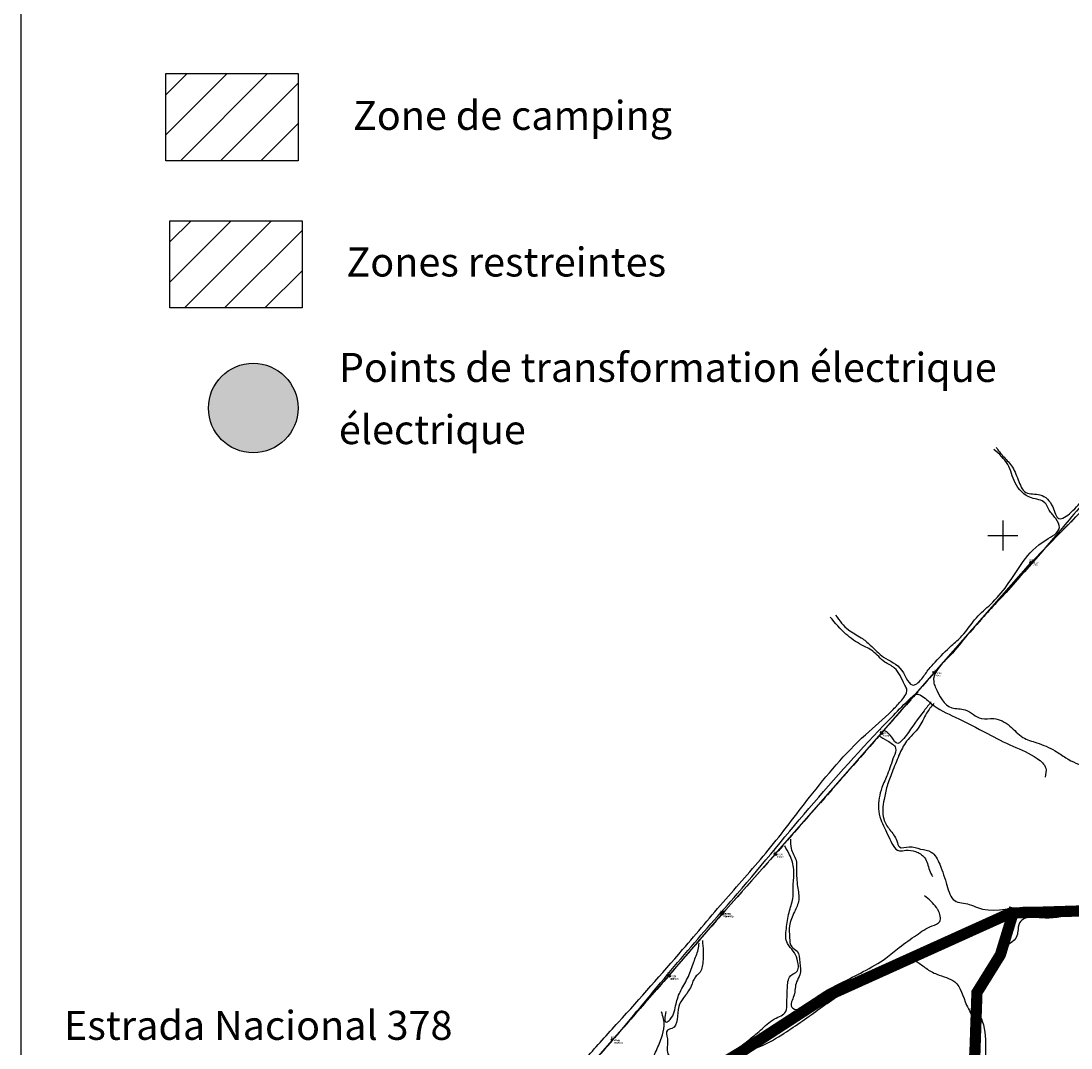
# Model space of a CAD drawing. Units: metres. Extents: x -84877 to -80877, y -127634 to -123880.
# Drawn here: x -84877 to -83939, y -126458 to -125540 of the extents above; entities that cross this region are included whole.
import ezdxf

# ---------------------------------------------------------------- set-up
doc = ezdxf.new("R2010")
doc.units = ezdxf.units.M
doc.header["$LTSCALE"] = 5
doc.linetypes.add('BORDER', pattern=[44.45, 12.7, -6.35, 12.7, -6.35, 0, -6.35])
doc.linetypes.add('DASHDOTX2', pattern=[2, 1, -0.5, 0, -0.5])
for name, color, linetype in [('1Area Total', 6, 'Continuous'), ('1AreaRemanescente', 3, 'BORDER'), ('1CODIGOS', 3, 'Continuous'), ('1CotaCumeeira', 1, 'Continuous'), ('1FOLHA1000', 55, 'Continuous'), ('1N', 7, 'Continuous'), ('1PUNTOS', 2, 'Continuous'), ('1Urbanos', 7, 'Continuous'), ('1Z', 36, 'Continuous'), ('caminhos', 204, 'Continuous'), ('logistica', 164, 'Continuous'), ('zona de acampamento', 80, 'Continuous')]:
    doc.layers.add(name, color=color, linetype=linetype)
doc.styles.add('ARIAL', font='arial.ttf')
doc.styles.add('ROMANC', font='ROMANC')

# ---------------------------------------------------------------- blocks, each defined once
blk = doc.blocks.new('MarcoCasaPalmela')
at = {"layer": '1Urbanos'}
h = blk.add_hatch(color=5, dxfattribs=at)
edge = h.paths.add_edge_path(flags=16)
edge.add_arc((0, 0), 0.126, 0, 360)
h.paths.add_polyline_path([(-0.625, -0.625), (-0.625, 0.625), (0.625, 0.625), (0.625, -0.625)])
at = {"layer": '1Urbanos', "color": 5}
for p, q in [((-0.625, -0.625), (-0.625, 0.625)), ((0.625, 0.625), (0.625, -0.625)), ((0.625, -0.625), (-0.625, -0.625))]:
    blk.add_line(p, q, dxfattribs=at)
blk.add_lwpolyline([(-0.625, 0.625), (0.625, 0.625)], dxfattribs=at)
blk.add_circle((0, 0), 0.126, dxfattribs=at)
blk.add_point((0, 0), dxfattribs=at)
blk = doc.blocks.new('ApoioTopografico')
at = {"layer": '1Urbanos', "color": 1, "flags": 128}
for points in [[(-0.25, -0.14), (0, 0.29)], [(0.25, -0.14), (0, 0.29)], [(-0.25, -0.14), (0.25, -0.14)]]:
    blk.add_lwpolyline(points, dxfattribs=at)
at = {"layer": '1Urbanos', "color": 1}
blk.add_point((0, 0), dxfattribs=at)
blk = doc.blocks.new('MarcoMesquita')
at = {"layer": '1Urbanos'}
h = blk.add_hatch(color=6, dxfattribs=at)
edge = h.paths.add_edge_path(flags=16)
edge.add_arc((0, 0), 0.126, 0, 360)
h.paths.add_polyline_path([(-0.625, -0.625), (-0.625, 0.625), (0.625, 0.625), (0.625, -0.625)])
at = {"layer": '1Urbanos', "color": 6}
for p, q in [((-0.625, -0.625), (-0.625, 0.625)), ((0.625, 0.625), (0.625, -0.625)), ((0.625, -0.625), (-0.625, -0.625))]:
    blk.add_line(p, q, dxfattribs=at)
blk.add_lwpolyline([(-0.625, 0.625), (0.625, 0.625)], dxfattribs=at)
blk.add_circle((0, 0), 0.126, dxfattribs=at)
blk.add_point((0, 0), dxfattribs=at)
blk = doc.blocks.new('PUNTO')
at = {"layer": '1PUNTOS'}
blk.add_point((0, 0), dxfattribs=at)
at = {"layer": '1CODIGOS'}
blk.add_attdef('CODIGO', (0, 0), '', height=1.5, dxfattribs=at)
at = {"layer": '1CODIGOS', "color": 7, "flags": 1}
blk.add_attdef('NIVEL', (0, 0), '', height=1.5, dxfattribs=at)
at = {"layer": '1N'}
blk.add_attdef('NPUNTO', (0, 0), '', height=1.5, dxfattribs=at)
at = {"layer": '1Z'}
blk.add_attdef('COTA', (0, 0), '', height=1.5, dxfattribs=at)
blk = doc.blocks.new('Estaca')
at = {"layer": '1Urbanos'}
h = blk.add_hatch(dxfattribs=at)
h.set_pattern_fill('ANSI31', color=6, scale=0.1, style=0)
h.set_pattern_definition([(45, (81247.93886, 127243.58466), (-0.224506403, 0.224506403), [])])
edge = h.paths.add_edge_path()
edge.add_arc((0, 0), 1, 0, 360)
at = {"layer": '1Urbanos', "color": 6}
blk.add_circle((0, 0), 1, dxfattribs=at)

msp = doc.modelspace()

# ---------------------------------------------------------------- hatches: boundary and pattern name
at = {"layer": 'logistica'}
h = msp.add_hatch(color=2, dxfattribs=at)
h.dxf.hatch_style = 1
edge = h.paths.add_edge_path()
edge.add_arc((-84669.71, -125886.15), 40, 0, 360)
at = {"layer": 'zona de acampamento', "linetype": 'DASHDOTX2', "ltscale": 100}
h = msp.add_hatch(dxfattribs=at)
h.set_pattern_fill('ANSI31', color=3, scale=8)
h.set_pattern_definition([(45, (84285.766, 125399.009), (-17.9605122, 17.9605122), [])])
h.paths.add_polyline_path([(-84629.71, -125665.23), (-84747.75, -125665.23), (-84747.75, -125587.41), (-84629.71, -125587.41)])
h = msp.add_hatch(dxfattribs=at)
h.set_pattern_fill('ANSI31', color=1, scale=8)
h.set_pattern_definition([(45, (84289.416, 125267.48), (-17.9605122, 17.9605122), [])])
h.paths.add_polyline_path([(-84626.06, -125796.76), (-84744.09, -125796.76), (-84744.09, -125718.94), (-84626.06, -125718.94)])

# ---------------------------------------------------------------- linework, layer by layer
at = {"layer": '1Area Total', "elevation": 56.6}
msp.add_lwpolyline([(-84396.98, -126505.88), (-84348.73, -126450.7), (-84298.8, -126393.62), (-84249.76, -126336.94), (-84203.3, -126284.66), (-84108.33, -126176.42), (-84061.35, -126122.7), (-83974.9, -126024.33), (-83919.37, -125967.43), (-83871.94, -125908.98), (-83833.24, -125866.56), (-83826.08, -125858.66), (-83708.56, -125813.4), (-83650.87, -125820.4), (-83582.73, -125826.66), (-83535.29, -125832.8), (-83471.22, -125823), (-83424.53, -125815.45), (-83317.54, -125800.88), (-83195.22, -125783.85)], dxfattribs=at)
at = {"layer": '1AreaRemanescente', "ltscale": 0.1, "elevation": 59.76}
msp.add_lwpolyline([(-83195.22, -125783.85), (-83317.54, -125800.88), (-83424.53, -125815.45), (-83471.22, -125823), (-83535.29, -125832.8), (-83582.73, -125826.66), (-83650.87, -125820.4), (-83708.56, -125813.4), (-83826.08, -125858.66), (-83871.94, -125908.98), (-83919.37, -125967.43), (-83974.9, -126024.33), (-84061.35, -126122.7), (-84108.33, -126176.42), (-84203.3, -126284.66), (-84249.76, -126336.94), (-84298.8, -126393.62), (-84348.77, -126450.71), (-84396.98, -126505.88)], dxfattribs=at)
at = {"layer": '1CotaCumeeira', "const_width": 10}
msp.add_lwpolyline([(-84393.56, -126544.3), (-84313.01, -126509.47), (-84230.83, -126459.39), (-84156.27, -126410.95), (-83993.14, -126337.26), (-83846.44, -126332.82), (-83704.41, -126246.94), (-83635.95, -126221.79), (-83584.25, -126284.67), (-83581.46, -126327.99), (-83561.89, -126396.46), (-83492.03, -126432.79), (-83439.45, -126464.11), (-83386.66, -126521.3), (-83353.23, -126587.28), (-83291.65, -126610.16), (-83129.79, -126669.98)], dxfattribs=at)
at = {"layer": '1CotaCumeeira', "color": 30, "true_color": 0xf8991e, "const_width": 10}
msp.add_lwpolyline([(-83985.92, -126709.2), (-83954.52, -126690.6), (-83991.73, -126581.37), (-84026.62, -126510.48), (-84023.13, -126408.22), (-84002.2, -126374.52), (-83989.41, -126332.69)], dxfattribs=at)
at = {"layer": '1FOLHA1000', "color": 55, "linetype": 'Continuous'}
for p, q in [((-84877.21, -123879.94), (-84877.21, -127629.94)), ((-84013.53, -126000), (-83986.47, -126000))]:
    msp.add_line(p, q, dxfattribs=at)
at = {"layer": '1FOLHA1000', "color": 251, "linetype": 'Continuous'}
msp.add_line((-84000, -125986.47), (-84000, -126013.53), dxfattribs=at)
at = {"layer": 'caminhos'}
for points in [[(-84005.91, -125921.39), (-83999.94, -125928.98), (-83992.34, -125937.65), (-83986.38, -125950.12), (-83979.33, -125961.5), (-83966.85, -125963.67), (-83955.46, -125974.51), (-83950.04, -125984.81), (-83939.19, -125979.39), (-83927.26, -125966.38), (-83908.81, -125946.87), (-83893.08, -125928.44), (-83880.07, -125909.47), (-83865.96, -125898.63), (-83858.37, -125885.62), (-83846.44, -125873.7), (-83845.89, -125866.11), (-83850.23, -125856.35), (-83858.37, -125821.12), (-83853.49, -125801.61), (-83852.4, -125784.27), (-83845.35, -125762.59), (-83835.05, -125746.87)], [(-83722.11, -125827.11), (-83718.26, -125824.71), (-83716.34, -125816.54), (-83721.14, -125818.47), (-83745.18, -125826.63), (-83798.06, -125852.09), (-83829.78, -125861.7), (-83842.76, -125871.78), (-83855.63, -125888.35), (-83869.47, -125905.9), (-83905.94, -125945.7), (-83940.71, -125985.85), (-84005.54, -126059.9), (-84031.2, -126088.24), (-84047.4, -126107.47), (-84061.75, -126130.92), (-84060.53, -126135.18)], [(-84149.37, -126071.26), (-84137.98, -126084.26), (-84126.59, -126091.31), (-84118.46, -126097.81), (-84106.52, -126108.65), (-84090.25, -126120.58), (-84079.4, -126133.59), (-84074.52, -126130.33), (-84067.47, -126121.12), (-84060.42, -126112.99), (-84045.77, -126098.36), (-84036.55, -126089.68), (-84023.53, -126073.42), (-84011.06, -126061.5), (-83996.41, -126044.7), (-83961.7, -126004.05), (-83949.49, -125992.94), (-83952.75, -125984.81), (-83958.72, -125977.22), (-83962.51, -125970.72), (-83974.45, -125966.38), (-83989.09, -125952.83), (-83995.6, -125936.57), (-84008.07, -125923.02)], [(-84406.48, -126477.7), (-84404.31, -126492.33), (-84395.09, -126488.54), (-84371.76, -126466.31), (-84343.56, -126434.88), (-84286.06, -126369.84), (-84247.55, -126324.85), (-84209.58, -126280.95), (-84172.7, -126233.8), (-84122.79, -126177.97), (-84098.93, -126156.35), (-84091.33, -126148.22), (-84087.54, -126143.34), (-84085.91, -126137.38), (-84087.54, -126133.59), (-84091.88, -126124.91), (-84096.76, -126118.41), (-84105.44, -126112.99), (-84116.29, -126103.23), (-84126.05, -126097.81), (-84140.15, -126088.06), (-84154.25, -126072.88)], [(-84060.53, -126135.18), (-84045.62, -126153.91), (-84033.61, -126155.83), (-84019.18, -126163.52), (-84008.13, -126163.52), (-83993.71, -126170.24), (-83982.17, -126180.33), (-83969.67, -126185.13), (-83953.33, -126192.34), (-83943.71, -126198.58), (-83924.97, -126206.75), (-83899.49, -126213.95), (-83887.47, -126221.16), (-83874.97, -126223.08), (-83856.7, -126231.24), (-83834.59, -126233.16), (-83818.73, -126232.68), (-83808.15, -126226.92), (-83806.71, -126213.95), (-83808.63, -126205.79), (-83808.63, -126193.78), (-83808.15, -126178.41), (-83809.59, -126169.76), (-83814.4, -126163.04), (-83824.5, -126154.87), (-83841.32, -126145.74), (-83853.34, -126138.06), (-83868.24, -126128.45), (-83889.87, -126106.84), (-83905.26, -126091.95), (-83909.1, -126091.95), (-83914.39, -126095.31)], [(-84404.84, -126529.74), (-84407.16, -126518.17), (-84402.14, -126509.13), (-84382.61, -126487.99), (-84284.43, -126374.17), (-84237.24, -126319.97), (-84168.9, -126238.68), (-84097.84, -126160.63), (-84082.11, -126144.91), (-84076.69, -126141.66), (-84073.44, -126142.74), (-84063.67, -126150.33), (-84042.52, -126162.25), (-84013.77, -126176.89), (-83990.99, -126188.27), (-83969.29, -126199.11), (-83961.7, -126207.78), (-83962.24, -126215.91)], [(-84061.72, -126150.07), (-84068.17, -126158.79), (-84075, -126171.29), (-84085.99, -126183.8), (-84092.82, -126196.31), (-84098.89, -126211.46), (-84103.44, -126223.97), (-84106.09, -126235.72), (-84106.47, -126253.15), (-84101.16, -126262.63), (-84094.72, -126272.86), (-84092.44, -126278.16), (-84083.72, -126278.16), (-84073.48, -126280.06), (-84064, -126282.71), (-84056.41, -126293.7), (-84049.92, -126312.45)], [(-84064, -126148.56), (-84070.44, -126156.51), (-84086.37, -126178.49), (-84090.92, -126183.8), (-84093.96, -126185.69), (-84099.27, -126180.01), (-84105.34, -126174.33)], [(-84111.03, -126178.49), (-84103.06, -126183.42), (-84095.85, -126189.86), (-84097.37, -126197.44), (-84103.06, -126213.36), (-84107.99, -126225.11), (-84111.03, -126244.06), (-84109.13, -126253.53), (-84101.92, -126269.07), (-84092.44, -126281.57), (-84086.75, -126281.19), (-84078.03, -126282.33), (-84070.06, -126287.64), (-84065.51, -126299.01), (-84062.86, -126304.69)], [(-84049.92, -126312.45), (-84042.98, -126326.11), (-84030, -126329.47), (-84022.79, -126332.35), (-83982.17, -126332.11), (-83954.77, -126332.6), (-83918.24, -126330.19), (-83894.2, -126330.67), (-83869.2, -126327.31), (-83848.05, -126324.43), (-83824.02, -126313.86), (-83807.19, -126304.25), (-83789.89, -126296.09), (-83775.46, -126288.4), (-83764.41, -126283.12), (-83755.76, -126275.43), (-83743.74, -126258.14), (-83742.3, -126244.69), (-83748.55, -126232.68), (-83768.74, -126228.36), (-83788.92, -126231.72), (-83810.08, -126240.37), (-83832.19, -126243.25), (-83859.59, -126234.61), (-83871.61, -126237.01), (-83877.38, -126238.45)], [(-84268.43, -126361.66), (-84267.95, -126380.87), (-84271.32, -126390.96), (-84274.68, -126394.32), (-84278.53, -126402.48), (-84285.26, -126413.05), (-84289.58, -126420.74), (-84295.83, -126440.43), (-84299.68, -126441.87), (-84299.68, -126449.56), (-84299.2, -126463.01), (-84297.27, -126466.37), (-84296.79, -126480.78), (-84293.91, -126487.5), (-84289.1, -126487.98), (-84284.29, -126484.14), (-84275.16, -126479.82), (-84263.14, -126473.09), (-84241.99, -126462.05), (-84227.57, -126451), (-84216.51, -126441.87), (-84204.02, -126431.78), (-84193.92, -126425.06), (-84192.96, -126417.85), (-84192.48, -126404.41), (-84189.6, -126393.36), (-84183.83, -126389.03), (-84183.83, -126378.47), (-84187.19, -126371.26), (-84192.48, -126364.54), (-84193.44, -126351.09), (-84191.04, -126336.68), (-84187.67, -126324.19), (-84187.19, -126310.74), (-84186.71, -126298.25), (-84190.56, -126285.28), (-84194.88, -126277.12)], [(-84189.6, -126271.35), (-84189.11, -126279.52), (-84184.79, -126290.08), (-84184.31, -126298.25), (-84183.35, -126313.62), (-84182.38, -126325.63), (-84186.23, -126336.2), (-84190.56, -126348.69), (-84190.56, -126359.25), (-84188.63, -126367.42), (-84183.83, -126371.26), (-84181.42, -126381.35), (-84181.42, -126392.4), (-84184.31, -126398.64), (-84186.71, -126411.13), (-84188.63, -126421.22), (-84182.38, -126423.62), (-84171.33, -126416.41), (-84163.64, -126410.17), (-84144.41, -126399.6), (-84124.7, -126389.52), (-84104.51, -126377.51), (-84092.49, -126367.9), (-84077.11, -126356.85), (-84063.17, -126348.69), (-84056.44, -126344.84), (-84057.88, -126334.76), (-84059.32, -126332.35), (-84069.9, -126321.79)], [(-84301.12, -126425.06), (-84300.64, -126434.67), (-84297.27, -126432.27), (-84291.99, -126418.34), (-84287.66, -126406.33), (-84280.93, -126393.84), (-84276.12, -126380.87), (-84272.28, -126369.82), (-84271.32, -126364.06)], [(-84404.84, -126529.74), (-84379.96, -126532.66), (-84367.46, -126529.29), (-84334.77, -126514.4), (-84325.64, -126512.48), (-84317.94, -126495.19), (-84314.58, -126472.13), (-84310.25, -126461.57), (-84304.97, -126448.6), (-84302.56, -126438.03), (-84304.97, -126425.54)]]:
    msp.add_spline(points, degree=3, dxfattribs=at)
msp.add_open_spline([(-83965.45, -126671.61), (-83968.49, -126661.38), (-83969.53, -126640.58), (-83987.96, -126596.8), (-83991.77, -126554.17), (-84012.6, -126525.67), (-84018.36, -126510.26), (-84014.64, -126487.64), (-84015.67, -126462.61), (-84015.4, -126439.28), (-84021.83, -126425.71), (-84025.76, -126418.21), (-84027.93, -126406.64), (-84017.87, -126397.2), (-84011.62, -126383.6), (-84004.28, -126368.13), (-83987.21, -126362.8), (-83986.54, -126351.19), (-83985.4, -126345), (-83977.53, -126339.77), (-83960.96, -126343.49), (-83939.43, -126338.4), (-83913.99, -126340.94), (-83891.33, -126339.07), (-83871.87, -126338.72), (-83856.56, -126336.91), (-83842.75, -126343.5), (-83840.55, -126360.14), (-83823.11, -126366.62), (-83803.48, -126365.56), (-83783.27, -126373.75), (-83761.39, -126375.59), (-83741.15, -126388.98), (-83730.88, -126417.58), (-83711.01, -126443.96), (-83694.05, -126471.8), (-83666.09, -126490.09), (-83647.5, -126522.43), (-83631.46, -126554.1), (-83620.45, -126581.77), (-83602.7, -126593.95), (-83594.12, -126618.65), (-83588.7, -126636.06), (-83582.54, -126663.77), (-83605.79, -126657.24), (-83623.02, -126660.39), (-83643.52, -126662.75), (-83663.46, -126671.83), (-83688.65, -126685.92), (-83715.7, -126707.7), (-83746.07, -126719.61), (-83763.68, -126733.77), (-83782.94, -126737.04), (-83790.22, -126723.44), (-83795.38, -126710.65), (-83810.24, -126699.52), (-83829.45, -126703.96), (-83847.85, -126708.31), (-83864.54, -126716.02), (-83878.08, -126707.99), (-83888.09, -126694.87), (-83908.9, -126687.95), (-83928.87, -126687.05), (-83943.03, -126691.26), (-83965.45, -126671.61), (-83965.45, -126671.61), (-83965.45, -126671.61)], degree=3, knots=[468.43433, 468.43433, 468.43433, 468.43433, 498.135447, 533.54175, 608.241353, 620.826133, 639.137194, 655.570568, 688.384064, 715.079197, 723.506713, 733.011804, 740.791928, 756.600029, 769.771991, 786.504096, 806.715172, 812.584975, 820.214632, 824.367419, 839.343656, 867.416997, 890.600155, 915.245079, 935.548894, 949.069472, 961.167585, 976.923603, 993.117313, 1010.56107, 1036.441584, 1056.710191, 1075.857118, 1105.247229, 1144.741505, 1175.437324, 1201.45873, 1242.894522, 1284.331402, 1309.596441, 1329.736608, 1346.150897, 1384.328608, 1395.918598, 1411.370687, 1434.568902, 1455.687651, 1470.840941, 1500.242638, 1542.017474, 1574.622682, 1595.821278, 1611.763544, 1623.154013, 1637.404572, 1654.410458, 1672.816814, 1692.847929, 1713.966677, 1721.095073, 1738.174834, 1762.650987, 1783.420341, 1797.630092, 1806.335267, 1831.507608, 1831.507608, 1831.507608, 1831.507608], dxfattribs=at)
at = {"layer": 'caminhos', "start_tangent": (-0.855964, -0.517036), "end_tangent": (-0.855964, -0.517036)}
msp.add_spline([(-84232.29, -126462.83), (-84238.08, -126466.69), (-84241.46, -126470.55), (-84243.39, -126477.31), (-84239.05, -126488.41), (-84234.7, -126495.16), (-84234.7, -126499.5), (-84234.7, -126509.15), (-84234.7, -126524.11), (-84238.08, -126537.62), (-84248.22, -126553.06), (-84258.84, -126565.12), (-84275.75, -126578.15), (-84287.33, -126585.39), (-84297.47, -126590.21), (-84306.65, -126607.1), (-84311.48, -126619.65), (-84311.96, -126633.16), (-84300.37, -126648.11), (-84288.3, -126657.76), (-84279.13, -126662.11), (-84264.16, -126667.9), (-84246.77, -126672.72), (-84240.01, -126675.13), (-84231.8, -126672.24), (-84222.15, -126663.55), (-84202.35, -126643.29), (-84188.83, -126629.78), (-84182.55, -126622.54), (-84177.24, -126621.09), (-84174.82, -126617.72), (-84164.69, -126602.76), (-84152.61, -126585.87), (-84143.44, -126571.4), (-84136.68, -126550.65), (-84129.92, -126552.58), (-84127.02, -126558.37), (-84124.12, -126564.16), (-84127.99, -126572.84), (-84137.16, -126584.91), (-84138.61, -126593.11), (-84124.12, -126597.45), (-84112.53, -126602.76), (-84099.98, -126606.14), (-84090.32, -126606.14), (-84067.63, -126601.79), (-84049.28, -126596.49), (-84035.76, -126586.35), (-84028.52, -126576.22), (-84021.27, -126569.47), (-84019.34, -126561.75), (-84019.34, -126555.96), (-84022.24, -126548.72), (-84025.13, -126540.52), (-84028.03, -126529.42), (-84029.48, -126517.84), (-84031.9, -126509.64), (-84032.38, -126485.03), (-84032.38, -126474.41), (-84028.52, -126458.97), (-84027.55, -126450.29), (-84026.58, -126432.44), (-84032.38, -126419.41), (-84043, -126398.66), (-84058.94, -126391.91), (-84068.59, -126386.6), (-84076.8, -126380.81), (-84084.05, -126378.4), (-84096.6, -126380.33), (-84108.67, -126386.12), (-84128.95, -126399.14), (-84148.75, -126412.17), (-84165.17, -126423.75), (-84197.52, -126445.95), (-84220.7, -126458.01), (-84232.29, -126462.83)], degree=3, dxfattribs=at)
at = {"layer": 'logistica', "color": 250}
msp.add_circle((-84669.71, -125886.15), 40, dxfattribs=at)
at = {"layer": 'zona de acampamento', "color": 3, "linetype": 'DASHDOTX2', "ltscale": 100}
msp.add_lwpolyline([(-84629.71, -125665.23), (-84747.75, -125665.23), (-84747.75, -125587.41), (-84629.71, -125587.41)], close=True, dxfattribs=at)
at = {"layer": 'zona de acampamento', "color": 1, "linetype": 'DASHDOTX2', "ltscale": 100}
msp.add_lwpolyline([(-84626.06, -125796.76), (-84744.09, -125796.76), (-84744.09, -125718.94), (-84626.06, -125718.94)], close=True, dxfattribs=at)

# ---------------------------------------------------------------- block references
at = {"layer": '1PUNTOS'}
ref = msp.add_blockref('PUNTO', (-83974.9, -126024.33, 40.39), dxfattribs=at)
ref.add_attrib('NPUNTO', '705', (-83976.4, -126022.83, 40.39), dxfattribs={"layer": '1N', "height": 1.5})
ref.add_attrib('COTA', '40.39', (-83973.4, -126025.08, 40.39), dxfattribs={"layer": '1Z', "height": 1.5})
ref.add_attrib('CODIGO', 'IGP5', (-83973.4, -126027.33, 40.39), dxfattribs={"layer": '1CODIGOS', "height": 1.5})
ref = msp.add_blockref('PUNTO', (-84061.35, -126122.7, 37.77), dxfattribs=dict(at, rotation=356.9439131654713))
ref.add_attrib('NPUNTO', '13', (-84062.77, -126121.12, 37.77), dxfattribs={"layer": '1N', "height": 1.5, "rotation": 356.94391})
ref.add_attrib('COTA', '48.43', (-84059.89, -126123.53, 37.77), dxfattribs={"layer": '1Z', "height": 1.5, "rotation": 356.94391})
ref.add_attrib('CODIGO', 'MAR', (-84060.01, -126125.77, 37.77), dxfattribs={"layer": '1CODIGOS', "height": 1.5, "rotation": 356.94391})
ref = msp.add_blockref('PUNTO', (-84108.33, -126176.42, 36.88), dxfattribs=dict(at, rotation=356.9439131654713))
ref.add_attrib('NPUNTO', '12', (-84109.75, -126174.84, 36.88), dxfattribs={"layer": '1N', "height": 1.5, "rotation": 356.94391})
ref.add_attrib('COTA', '47.53', (-84106.87, -126177.25, 36.88), dxfattribs={"layer": '1Z', "height": 1.5, "rotation": 356.94391})
ref.add_attrib('CODIGO', 'MARM', (-84106.99, -126179.49, 36.88), dxfattribs={"layer": '1CODIGOS', "height": 1.5, "rotation": 356.94391})
ref = msp.add_blockref('PUNTO', (-84203.3, -126284.66, 37.88), dxfattribs=dict(at, rotation=356.9439131654713))
ref.add_attrib('NPUNTO', '11', (-84204.71, -126283.08, 37.88), dxfattribs={"layer": '1N', "height": 1.5, "rotation": 356.94391})
ref.add_attrib('COTA', '48.54', (-84201.84, -126285.49, 37.88), dxfattribs={"layer": '1Z', "height": 1.5, "rotation": 356.94391})
ref.add_attrib('CODIGO', 'MARM', (-84201.96, -126287.74, 37.88), dxfattribs={"layer": '1CODIGOS', "height": 1.5, "rotation": 356.94391})
ref = msp.add_blockref('PUNTO', (-84251.12, -126337.81, 38.61), dxfattribs=at)
ref.add_attrib('NPUNTO', '255', (-84252.62, -126336.31, 38.61), dxfattribs={"layer": '1N', "height": 1.5})
ref.add_attrib('COTA', '38.61', (-84249.62, -126338.56, 38.61), dxfattribs={"layer": '1Z', "height": 1.5})
ref.add_attrib('CODIGO', 'b2', (-84249.62, -126340.81, 38.61), dxfattribs={"layer": '1CODIGOS', "height": 1.5})
ref = msp.add_blockref('PUNTO', (-84251.08, -126337.75, 38.63), dxfattribs=dict(at, rotation=356.9439131654713))
ref.add_attrib('NPUNTO', '8', (-84252.49, -126336.17, 38.63), dxfattribs={"layer": '1N', "height": 1.5, "rotation": 356.94391})
ref.add_attrib('COTA', '49.29', (-84249.62, -126338.58, 38.63), dxfattribs={"layer": '1Z', "height": 1.5, "rotation": 356.94391})
ref.add_attrib('CODIGO', 'B2', (-84249.74, -126340.83, 38.63), dxfattribs={"layer": '1CODIGOS', "height": 1.5, "rotation": 356.94391})
ref = msp.add_blockref('PUNTO', (-84249.72, -126337.83, 38.39), dxfattribs=at)
ref.add_attrib('NPUNTO', '254', (-84251.22, -126336.33, 38.39), dxfattribs={"layer": '1N', "height": 1.5})
ref.add_attrib('COTA', '38.39', (-84248.22, -126338.58, 38.39), dxfattribs={"layer": '1Z', "height": 1.5})
ref.add_attrib('CODIGO', 'marcop', (-84248.22, -126340.83, 38.39), dxfattribs={"layer": '1CODIGOS', "height": 1.5})
ref = msp.add_blockref('PUNTO', (-84249.67, -126337.78, 38.36), dxfattribs=dict(at, rotation=356.9439131654713))
ref.add_attrib('NPUNTO', '7', (-84251.09, -126336.2, 38.36), dxfattribs={"layer": '1N', "height": 1.5, "rotation": 356.94391})
ref.add_attrib('COTA', '49.02', (-84248.21, -126338.61, 38.36), dxfattribs={"layer": '1Z', "height": 1.5, "rotation": 356.94391})
ref.add_attrib('CODIGO', 'MARVED', (-84248.33, -126340.86, 38.36), dxfattribs={"layer": '1CODIGOS', "height": 1.5, "rotation": 356.94391})
ref = msp.add_blockref('PUNTO', (-84298.8, -126393.62, 37.71), dxfattribs=at)
ref.add_attrib('NPUNTO', '253', (-84300.3, -126392.12, 37.71), dxfattribs={"layer": '1N', "height": 1.5})
ref.add_attrib('COTA', '37.71', (-84297.3, -126394.37, 37.71), dxfattribs={"layer": '1Z', "height": 1.5})
ref.add_attrib('CODIGO', 'marcom', (-84297.3, -126396.62, 37.71), dxfattribs={"layer": '1CODIGOS', "height": 1.5})
ref = msp.add_blockref('PUNTO', (-84298.76, -126393.58, 37.73), dxfattribs=dict(at, rotation=356.9439131654713))
ref.add_attrib('NPUNTO', '10', (-84300.18, -126392, 37.73), dxfattribs={"layer": '1N', "height": 1.5, "rotation": 356.94391})
ref.add_attrib('COTA', '48.39', (-84297.3, -126394.41, 37.73), dxfattribs={"layer": '1Z', "height": 1.5, "rotation": 356.94391})
ref.add_attrib('CODIGO', 'MARM', (-84297.42, -126396.65, 37.73), dxfattribs={"layer": '1CODIGOS', "height": 1.5, "rotation": 356.94391})
ref = msp.add_blockref('PUNTO', (-84348.73, -126450.7, 38.38), dxfattribs=at)
ref.add_attrib('NPUNTO', '252', (-84350.23, -126449.2, 38.38), dxfattribs={"layer": '1N', "height": 1.5})
ref.add_attrib('COTA', '38.38', (-84347.23, -126451.45, 38.38), dxfattribs={"layer": '1Z', "height": 1.5})
ref.add_attrib('CODIGO', 'marcop', (-84347.23, -126453.7, 38.38), dxfattribs={"layer": '1CODIGOS', "height": 1.5})
ref = msp.add_blockref('PUNTO', (-84348.76, -126450.71, 39.22), dxfattribs=dict(at, rotation=356.9439131654713))
ref.add_attrib('NPUNTO', '5', (-84350.17, -126449.13, 39.22), dxfattribs={"layer": '1N', "height": 1.5, "rotation": 356.94391})
ref.add_attrib('COTA', '49.88', (-84347.3, -126451.53, 39.22), dxfattribs={"layer": '1Z', "height": 1.5, "rotation": 356.94391})
ref.add_attrib('CODIGO', 'MARVED', (-84347.42, -126453.78, 39.22), dxfattribs={"layer": '1CODIGOS', "height": 1.5, "rotation": 356.94391})
ref = msp.add_blockref('PUNTO', (-84348.77, -126450.71, 38.37), dxfattribs=dict(at, rotation=356.9439131654713))
ref.add_attrib('NPUNTO', '6', (-84350.19, -126449.14, 38.37), dxfattribs={"layer": '1N', "height": 1.5, "rotation": 356.94391})
ref.add_attrib('COTA', '49.03', (-84347.31, -126451.54, 38.37), dxfattribs={"layer": '1Z', "height": 1.5, "rotation": 356.94391})
ref.add_attrib('CODIGO', 'MARVED', (-84347.43, -126453.79, 38.37), dxfattribs={"layer": '1CODIGOS', "height": 1.5, "rotation": 356.94391})
at = {"layer": '1Urbanos'}
msp.add_blockref('Estaca', (-83974.9, -126024.33, 40.39), dxfattribs=at)
for name, p, rotation in [('MarcoCasaPalmela', (-84061.81, -126122.27, 37.77), 47.29464450909507), ('MarcoCasaPalmela', (-84108.79, -126175.99, 36.88), 47.29464450909507), ('MarcoMesquita', (-84107.87, -126176.84, 36.88), 47.29464450909507), ('MarcoCasaPalmela', (-84203.76, -126284.24, 37.88), 47.29464450909507), ('MarcoMesquita', (-84202.84, -126285.09, 37.88), 47.29464450909507), ('MarcoCasaPalmela', (-84250.22, -126336.52, 38.39), 47.29464450909507), ('MarcoCasaPalmela', (-84298.84, -126392.74, 37.71), 47.29464450909507), ('MarcoMesquita', (-84297.92, -126393.58, 37.71), 47.29464450909507), ('MarcoCasaPalmela', (-84349.2, -126450.29, 38.98), 48.66297474098098)]:
    msp.add_blockref(name, p, dxfattribs=dict(at, rotation=rotation))
at = {"layer": '1Urbanos', "xscale": 5, "yscale": 5, "zscale": 5}
msp.add_blockref('ApoioTopografico', (-84251.12, -126337.81, 38.61), dxfattribs=at)

# ---------------------------------------------------------------- texts
at = {"layer": '1FOLHA1000', "color": 251, "linetype": 'Continuous'}
for s, style, p in [('Zone de camping', 'ARIAL', (-84580.64, -125637.67, 331.03)), ('Zones restreintes', 'ARIAL', (-84586.49, -125768.65, 331.03)), ('Points de transformation électrique', 'ARIAL', (-84593.19, -125862.8, 331.03)), ('électrique', 'ARIAL', (-84593.19, -125918.37, 331.03)), ('Estrada Nacional 378', 'ROMANC', (-84838.79, -126450.51, 368.91))]:
    msp.add_text(s, height=25.92, rotation=0, dxfattribs=dict(at, style=style)).set_placement(p)

doc.saveas('drawing.dxf')
